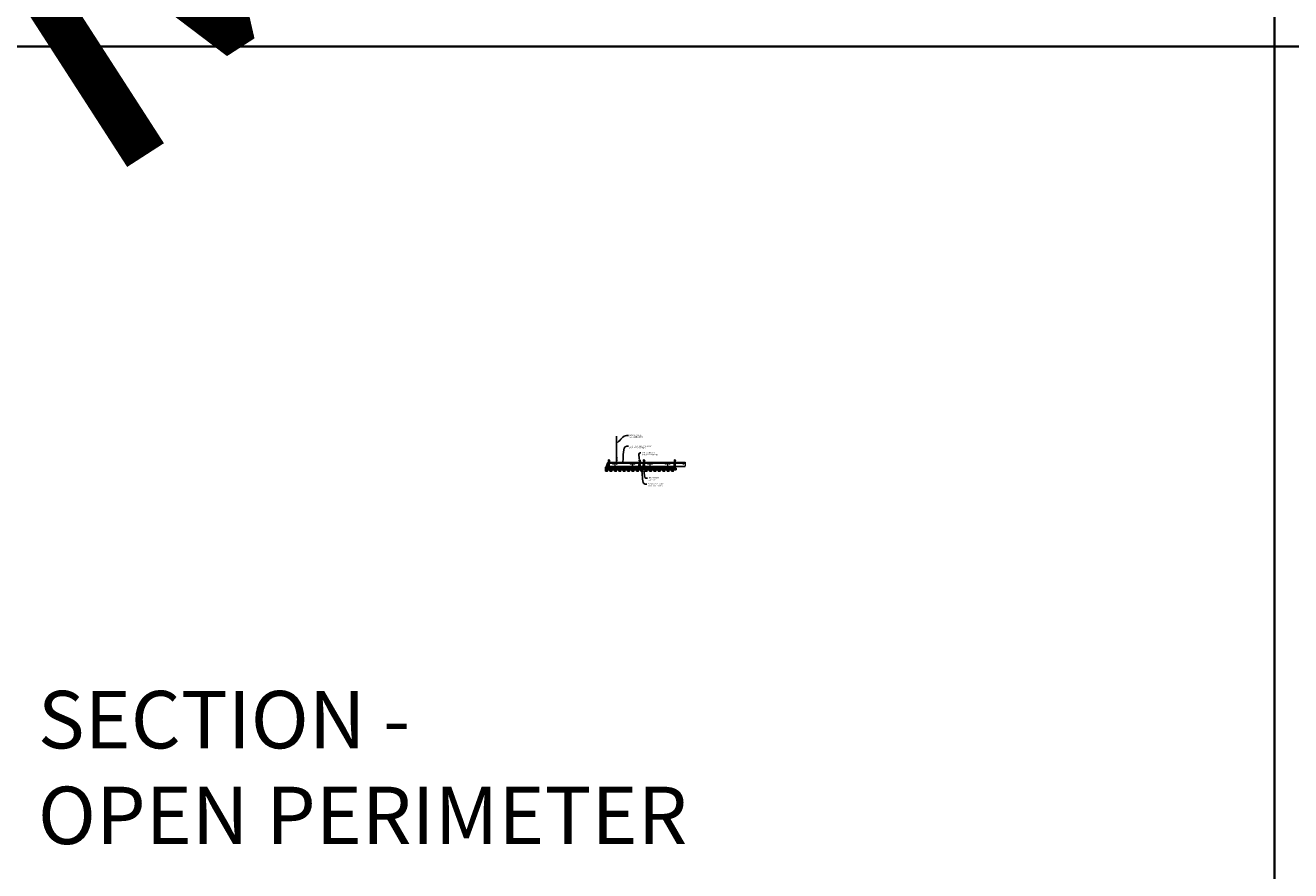
# Model space of a CAD drawing. Units: inches. Extents: x 0 to 3506, y 0 to 1152.
# Drawn here: x 870 to 1302, y 295 to 583 of the extents above; entities that cross this region are included whole.
import ezdxf
from ezdxf import colors
from ezdxf.entities.mleader import LeaderData, LeaderLine
from ezdxf.enums import TextEntityAlignment as Align
from ezdxf.math import Vec2, Vec3

# ---------------------------------------------------------------- set-up
doc = ezdxf.new("R2010")
doc.units = ezdxf.units.IN
doc.header["$MEASUREMENT"] = 0
for name, color, linetype, lineweight in [('Z-ANNO-NOTE', 7, 'Continuous', 35), ('Z-CLNG-SUSP', 3, 'Continuous', 18), ('Z-CLNG-TEES', 3, 'Continuous', 18), ('Z-CLNG-WOOD', 5, 'Continuous', 25), ('Z-CLNG-WOOD-PATT', 2, 'Continuous', 15)]:
    doc.layers.add(name, color=color, linetype=linetype, lineweight=lineweight)
doc.layers.add('Z-ANNO-NPLT', color=252, linetype='Continuous', lineweight=35, plot=False)
doc.layers.add('Z-ANNO-RDME', color=252, linetype='Continuous', lineweight=35, plot=False)
doc.styles.add('1-4', font='arial.ttf', dxfattribs={"height": 0.375})
doc.styles.get("Standard").update_dxf_attribs({"font": 'arial.ttf', "height": 0.09375})
pattern_1 = [(0, (987.9942, 424.4044), (1.5, 1.5), [0.075, -1.425]), (0, (986.9442, 424.5544), (1.5, 1.5), [0.15, -1.35]), (0, (987.9192, 424.6294), (1.5, 1.5), [0.075, -1.425]), (0, (987.0192, 424.7794), (1.5, 1.5), [0.075, -1.425]), (0, (987.9192, 424.8544), (1.5, 1.5), [0.075, -1.425]), (0, (987.0942, 424.9294), (1.5, 1.5), [0.075, -1.425]), (0, (987.9192, 425.0044), (1.5, 1.5), [0.075, -1.425]), (0, (987.0942, 425.1544), (1.5, 1.5), [0.075, -0.825, 0.075, -0.525]), (0, (987.0942, 425.3044), (1.5, 1.5), [0.15, -0.75, 0.075, -0.525]), (0, (987.0192, 425.5294), (1.5, 1.5), [0.075, -0.225, 0.075, -0.6, 0.075, -0.45]), (0, (986.9442, 425.6794), (1.5, 1.5), [0.075, -0.3, 0.15, -0.975]), (0, (987.9192, 425.7544), (1.5, 1.5), [0.075, -1.425]), (0, (986.9442, 425.8294), (1.5, 1.5), [0.075, -0.375, 0.075, -0.975]), (45, (986.7942, 424.4044), (2e-16, 1.5), [0.212132, -1.909189]), (45, (988.0692, 424.4044), (2e-16, 1.5), [0.424264, -1.697056]), (45, (988.0692, 425.1544), (2e-16, 1.5), [0.106065, -2.015255]), (45, (986.7942, 425.3044), (2e-16, 1.5), [0.318198, -1.803122]), (45, (988.0692, 425.3044), (2e-16, 1.5), [0.53033, -1.59099]), (45, (988.0692, 425.5294), (2e-16, 1.5), [0.318198, -1.803122]), (315, (987.7692, 425.6794), (1.5, -3e-16), [0.106065, -2.015255]), (315, (987.2442, 424.4794), (1.5, -3e-16), [0.212132, -1.909189]), (315, (987.3192, 425.0794), (1.5, -3e-16), [0.212132, -1.909189]), (315, (987.7692, 424.7794), (1.5, -3e-16), [0.212132, -1.909189]), (315, (987.6942, 425.3794), (1.5, -3e-16), [0.212132, -1.909189]), (315, (987.7692, 425.5294), (1.5, -3e-16), [0.318198, -1.803122]), (315, (987.3942, 424.6294), (1.5, -3e-16), [0.318198, -1.803122]), (315, (987.6192, 424.7044), (1.5, -3e-16), [0.318198, -1.803122]), (315, (987.3942, 425.2294), (1.5, -3e-16), [0.318198, -1.803122]), (315, (987.5442, 425.3044), (1.5, -3e-16), [0.318198, -1.803122]), (26.56505, (986.8692, 424.7044), (1.5, 6e-10), [0.167705, -3.186397]), (26.56505, (987.9942, 424.6294), (1.5, 6e-10), [0.67082, -2.683282]), (26.56505, (987.9942, 424.8544), (1.5, 6e-10), [0.67082, -2.683282]), (26.56505, (987.9942, 425.0044), (1.5, 6e-10), [0.670821, -1.005, 0.335415, -1.342866]), (26.56505, (988.1442, 425.2294), (1.5, 6e-10), [0.167705, -3.186397]), (26.56505, (986.7942, 425.7544), (1.5, 6e-10), [0.167705, -3.186397]), (26.56505, (987.9942, 425.7544), (1.5, 6e-10), [0.33541, -3.018692]), (333.43495, (987.6192, 424.4044), (1.5, -6e-10), [0.33541, -3.018692]), (333.43495, (987.0942, 424.7794), (1.5, -6e-10), [0.33541, -3.018692]), (333.43495, (987.0942, 424.5544), (1.5, -6e-10), [0.167705, -3.186392]), (333.43495, (987.1692, 424.9294), (1.5, -6e-10), [0.503115, -2.850987]), (333.43495, (987.4692, 424.9294), (1.5, -6e-10), [0.33541, -3.018692]), (333.43495, (987.6192, 425.0044), (1.5, -6e-10), [0.33541, -3.018692]), (333.43495, (987.1692, 425.1544), (1.5, -6e-10), [0.167705, -3.186392]), (333.43495, (987.2442, 425.3044), (1.5, -6e-10), [0.167705, -3.186392]), (333.43495, (987.8442, 425.6044), (1.5, -6e-10), [0.167705, -3.186392]), (333.43495, (987.7692, 425.0794), (1.5, -6e-10), [0.167705, -3.186392]), (333.43495, (987.0942, 425.5294), (1.5, -6e-10), [0.503115, -2.850987]), (333.43495, (987.0192, 425.6794), (1.5, -6e-10), [0.33541, -3.018692]), (333.43495, (987.8442, 425.2294), (1.5, -6e-10), [0.1677, -1.5093, 0.1677, -1.509402]), (333.43495, (987.3942, 425.5294), (1.5, -6e-10), [0.33541, -3.018692]), (333.43495, (987.4692, 425.6794), (1.5, -6e-10), [0.33541, -3.018692]), (333.43495, (987.0192, 425.8294), (1.5, -6e-10), [0.33541, -3.018692]), (333.43495, (987.4692, 425.8294), (1.5, -6e-10), [0.33541, -3.018692])]
pattern_2 = [(90, (986.7942, 425.6044), (-1.5, 1.5), [0.075, -1.425]), (90, (986.6442, 424.5544), (-1.5, 1.5), [0.15, -1.35]), (90, (986.5692, 425.5294), (-1.5, 1.5), [0.075, -1.425]), (90, (986.4192, 424.6294), (-1.5, 1.5), [0.075, -1.425]), (90, (986.3442, 425.5294), (-1.5, 1.5), [0.075, -1.425]), (90, (986.2692, 424.7044), (-1.5, 1.5), [0.075, -1.425]), (90, (986.1942, 425.5294), (-1.5, 1.5), [0.075, -1.425]), (90, (986.0442, 424.7044), (-1.5, 1.5), [0.075, -0.825, 0.075, -0.525]), (90, (985.8942, 424.7044), (-1.5, 1.5), [0.15, -0.75, 0.075, -0.525]), (90, (985.6692, 424.6294), (-1.5, 1.5), [0.075, -0.225, 0.075, -0.6, 0.075, -0.45]), (90, (985.5192, 424.5544), (-1.5, 1.5), [0.075, -0.3, 0.15, -0.975]), (90, (985.4442, 425.5294), (-1.5, 1.5), [0.075, -1.425]), (90, (985.3692, 424.5544), (-1.5, 1.5), [0.075, -0.375, 0.075, -0.975]), (135, (986.7942, 424.4044), (-1.5, -4e-16), [0.212132, -1.909189]), (135, (986.7942, 425.6794), (-1.5, -4e-16), [0.424264, -1.697056]), (135, (986.0442, 425.6794), (-1.5, -4e-16), [0.106065, -2.015255]), (135, (985.8942, 424.4044), (-1.5, -4e-16), [0.318198, -1.803122]), (135, (985.8942, 425.6794), (-1.5, -4e-16), [0.53033, -1.59099]), (135, (985.6692, 425.6794), (-1.5, -4e-16), [0.318198, -1.803122]), (45, (985.5192, 425.3794), (-2e-16, 1.5), [0.106065, -2.015255]), (45, (986.7192, 424.8544), (-2e-16, 1.5), [0.212132, -1.909189]), (45, (986.1192, 424.9294), (-2e-16, 1.5), [0.212132, -1.909189]), (45, (986.4192, 425.3794), (-2e-16, 1.5), [0.212132, -1.909189]), (45, (985.8192, 425.3044), (-2e-16, 1.5), [0.212132, -1.909189]), (45, (985.6692, 425.3794), (-2e-16, 1.5), [0.318198, -1.803122]), (45, (986.5692, 425.0044), (-2e-16, 1.5), [0.318198, -1.803122]), (45, (986.4942, 425.2294), (-2e-16, 1.5), [0.318198, -1.803122]), (45, (985.9692, 425.0044), (-2e-16, 1.5), [0.318198, -1.803122]), (45, (985.8942, 425.1544), (-2e-16, 1.5), [0.318198, -1.803122]), (116.56505, (986.4942, 424.4794), (-6e-10, 1.5), [0.167705, -3.186397]), (116.56505, (986.5692, 425.6044), (-6e-10, 1.5), [0.67082, -2.683282]), (116.56505, (986.3442, 425.6044), (-6e-10, 1.5), [0.67082, -2.683282]), (116.56505, (986.1942, 425.6044), (-6e-10, 1.5), [0.670821, -1.005, 0.335415, -1.342866]), (116.56505, (985.9692, 425.7544), (-6e-10, 1.5), [0.167705, -3.186397]), (116.56505, (985.4442, 424.4044), (-6e-10, 1.5), [0.167705, -3.186397]), (116.56505, (985.4442, 425.6044), (-6e-10, 1.5), [0.33541, -3.018692]), (63.43495, (986.7942, 425.2294), (6e-10, 1.5), [0.33541, -3.018692]), (63.43495, (986.4192, 424.7044), (6e-10, 1.5), [0.33541, -3.018692]), (63.43495, (986.6442, 424.7044), (6e-10, 1.5), [0.167705, -3.186392]), (63.43495, (986.2692, 424.7794), (6e-10, 1.5), [0.503115, -2.850987]), (63.43495, (986.2692, 425.0794), (6e-10, 1.5), [0.33541, -3.018692]), (63.43495, (986.1942, 425.2294), (6e-10, 1.5), [0.33541, -3.018692]), (63.43495, (986.0442, 424.7794), (6e-10, 1.5), [0.167705, -3.186392]), (63.43495, (985.8942, 424.8544), (6e-10, 1.5), [0.167705, -3.186392]), (63.43495, (985.5942, 425.4544), (6e-10, 1.5), [0.167705, -3.186392]), (63.43495, (986.1192, 425.3794), (6e-10, 1.5), [0.167705, -3.186392]), (63.43495, (985.6692, 424.7044), (6e-10, 1.5), [0.503115, -2.850987]), (63.43495, (985.5192, 424.6294), (6e-10, 1.5), [0.33541, -3.018692]), (63.43495, (985.9692, 425.4544), (6e-10, 1.5), [0.1677, -1.5093, 0.1677, -1.509402]), (63.43495, (985.6692, 425.0044), (6e-10, 1.5), [0.33541, -3.018692]), (63.43495, (985.5192, 425.0794), (6e-10, 1.5), [0.33541, -3.018692]), (63.43495, (985.3692, 424.6294), (6e-10, 1.5), [0.33541, -3.018692]), (63.43495, (985.3692, 425.0794), (6e-10, 1.5), [0.33541, -3.018692])]
pattern_3 = [(0, (975.9942, 424.4044), (1.5, 1.5), [0.075, -1.425]), (0, (974.9442, 424.5544), (1.5, 1.5), [0.15, -1.35]), (0, (975.9192, 424.6294), (1.5, 1.5), [0.075, -1.425]), (0, (975.0192, 424.7794), (1.5, 1.5), [0.075, -1.425]), (0, (975.9192, 424.8544), (1.5, 1.5), [0.075, -1.425]), (0, (975.0942, 424.9294), (1.5, 1.5), [0.075, -1.425]), (0, (975.9192, 425.0044), (1.5, 1.5), [0.075, -1.425]), (0, (975.0942, 425.1544), (1.5, 1.5), [0.075, -0.825, 0.075, -0.525]), (0, (975.0942, 425.3044), (1.5, 1.5), [0.15, -0.75, 0.075, -0.525]), (0, (975.0192, 425.5294), (1.5, 1.5), [0.075, -0.225, 0.075, -0.6, 0.075, -0.45]), (0, (974.9442, 425.6794), (1.5, 1.5), [0.075, -0.3, 0.15, -0.975]), (0, (975.9192, 425.7544), (1.5, 1.5), [0.075, -1.425]), (0, (974.9442, 425.8294), (1.5, 1.5), [0.075, -0.375, 0.075, -0.975]), (45, (974.7942, 424.4044), (2e-16, 1.5), [0.212132, -1.909189]), (45, (976.0692, 424.4044), (2e-16, 1.5), [0.424264, -1.697056]), (45, (976.0692, 425.1544), (2e-16, 1.5), [0.106065, -2.015255]), (45, (974.7942, 425.3044), (2e-16, 1.5), [0.318198, -1.803122]), (45, (976.0692, 425.3044), (2e-16, 1.5), [0.53033, -1.59099]), (45, (976.0692, 425.5294), (2e-16, 1.5), [0.318198, -1.803122]), (315, (975.7692, 425.6794), (1.5, -3e-16), [0.106065, -2.015255]), (315, (975.2442, 424.4794), (1.5, -3e-16), [0.212132, -1.909189]), (315, (975.3192, 425.0794), (1.5, -3e-16), [0.212132, -1.909189]), (315, (975.7692, 424.7794), (1.5, -3e-16), [0.212132, -1.909189]), (315, (975.6942, 425.3794), (1.5, -3e-16), [0.212132, -1.909189]), (315, (975.7692, 425.5294), (1.5, -3e-16), [0.318198, -1.803122]), (315, (975.3942, 424.6294), (1.5, -3e-16), [0.318198, -1.803122]), (315, (975.6192, 424.7044), (1.5, -3e-16), [0.318198, -1.803122]), (315, (975.3942, 425.2294), (1.5, -3e-16), [0.318198, -1.803122]), (315, (975.5442, 425.3044), (1.5, -3e-16), [0.318198, -1.803122]), (26.56505, (974.8692, 424.7044), (1.5, 6e-10), [0.167705, -3.186397]), (26.56505, (975.9942, 424.6294), (1.5, 6e-10), [0.67082, -2.683282]), (26.56505, (975.9942, 424.8544), (1.5, 6e-10), [0.67082, -2.683282]), (26.56505, (975.9942, 425.0044), (1.5, 6e-10), [0.670821, -1.005, 0.335415, -1.342866]), (26.56505, (976.1442, 425.2294), (1.5, 6e-10), [0.167705, -3.186397]), (26.56505, (974.7942, 425.7544), (1.5, 6e-10), [0.167705, -3.186397]), (26.56505, (975.9942, 425.7544), (1.5, 6e-10), [0.33541, -3.018692]), (333.43495, (975.6192, 424.4044), (1.5, -6e-10), [0.33541, -3.018692]), (333.43495, (975.0942, 424.7794), (1.5, -6e-10), [0.33541, -3.018692]), (333.43495, (975.0942, 424.5544), (1.5, -6e-10), [0.167705, -3.186392]), (333.43495, (975.1692, 424.9294), (1.5, -6e-10), [0.503115, -2.850987]), (333.43495, (975.4692, 424.9294), (1.5, -6e-10), [0.33541, -3.018692]), (333.43495, (975.6192, 425.0044), (1.5, -6e-10), [0.33541, -3.018692]), (333.43495, (975.1692, 425.1544), (1.5, -6e-10), [0.167705, -3.186392]), (333.43495, (975.2442, 425.3044), (1.5, -6e-10), [0.167705, -3.186392]), (333.43495, (975.8442, 425.6044), (1.5, -6e-10), [0.167705, -3.186392]), (333.43495, (975.7692, 425.0794), (1.5, -6e-10), [0.167705, -3.186392]), (333.43495, (975.0942, 425.5294), (1.5, -6e-10), [0.503115, -2.850987]), (333.43495, (975.0192, 425.6794), (1.5, -6e-10), [0.33541, -3.018692]), (333.43495, (975.8442, 425.2294), (1.5, -6e-10), [0.1677, -1.5093, 0.1677, -1.509402]), (333.43495, (975.3942, 425.5294), (1.5, -6e-10), [0.33541, -3.018692]), (333.43495, (975.4692, 425.6794), (1.5, -6e-10), [0.33541, -3.018692]), (333.43495, (975.0192, 425.8294), (1.5, -6e-10), [0.33541, -3.018692]), (333.43495, (975.4692, 425.8294), (1.5, -6e-10), [0.33541, -3.018692])]
pattern_4 = [(90, (974.7942, 425.6044), (-1.5, 1.5), [0.075, -1.425]), (90, (974.6442, 424.5544), (-1.5, 1.5), [0.15, -1.35]), (90, (974.5692, 425.5294), (-1.5, 1.5), [0.075, -1.425]), (90, (974.4192, 424.6294), (-1.5, 1.5), [0.075, -1.425]), (90, (974.3442, 425.5294), (-1.5, 1.5), [0.075, -1.425]), (90, (974.2692, 424.7044), (-1.5, 1.5), [0.075, -1.425]), (90, (974.1942, 425.5294), (-1.5, 1.5), [0.075, -1.425]), (90, (974.0442, 424.7044), (-1.5, 1.5), [0.075, -0.825, 0.075, -0.525]), (90, (973.8942, 424.7044), (-1.5, 1.5), [0.15, -0.75, 0.075, -0.525]), (90, (973.6692, 424.6294), (-1.5, 1.5), [0.075, -0.225, 0.075, -0.6, 0.075, -0.45]), (90, (973.5192, 424.5544), (-1.5, 1.5), [0.075, -0.3, 0.15, -0.975]), (90, (973.4442, 425.5294), (-1.5, 1.5), [0.075, -1.425]), (90, (973.3692, 424.5544), (-1.5, 1.5), [0.075, -0.375, 0.075, -0.975]), (135, (974.7942, 424.4044), (-1.5, -4e-16), [0.212132, -1.909189]), (135, (974.7942, 425.6794), (-1.5, -4e-16), [0.424264, -1.697056]), (135, (974.0442, 425.6794), (-1.5, -4e-16), [0.106065, -2.015255]), (135, (973.8942, 424.4044), (-1.5, -4e-16), [0.318198, -1.803122]), (135, (973.8942, 425.6794), (-1.5, -4e-16), [0.53033, -1.59099]), (135, (973.6692, 425.6794), (-1.5, -4e-16), [0.318198, -1.803122]), (45, (973.5192, 425.3794), (-2e-16, 1.5), [0.106065, -2.015255]), (45, (974.7192, 424.8544), (-2e-16, 1.5), [0.212132, -1.909189]), (45, (974.1192, 424.9294), (-2e-16, 1.5), [0.212132, -1.909189]), (45, (974.4192, 425.3794), (-2e-16, 1.5), [0.212132, -1.909189]), (45, (973.8192, 425.3044), (-2e-16, 1.5), [0.212132, -1.909189]), (45, (973.6692, 425.3794), (-2e-16, 1.5), [0.318198, -1.803122]), (45, (974.5692, 425.0044), (-2e-16, 1.5), [0.318198, -1.803122]), (45, (974.4942, 425.2294), (-2e-16, 1.5), [0.318198, -1.803122]), (45, (973.9692, 425.0044), (-2e-16, 1.5), [0.318198, -1.803122]), (45, (973.8942, 425.1544), (-2e-16, 1.5), [0.318198, -1.803122]), (116.56505, (974.4942, 424.4794), (-6e-10, 1.5), [0.167705, -3.186397]), (116.56505, (974.5692, 425.6044), (-6e-10, 1.5), [0.67082, -2.683282]), (116.56505, (974.3442, 425.6044), (-6e-10, 1.5), [0.67082, -2.683282]), (116.56505, (974.1942, 425.6044), (-6e-10, 1.5), [0.670821, -1.005, 0.335415, -1.342866]), (116.56505, (973.9692, 425.7544), (-6e-10, 1.5), [0.167705, -3.186397]), (116.56505, (973.4442, 424.4044), (-6e-10, 1.5), [0.167705, -3.186397]), (116.56505, (973.4442, 425.6044), (-6e-10, 1.5), [0.33541, -3.018692]), (63.43495, (974.7942, 425.2294), (6e-10, 1.5), [0.33541, -3.018692]), (63.43495, (974.4192, 424.7044), (6e-10, 1.5), [0.33541, -3.018692]), (63.43495, (974.6442, 424.7044), (6e-10, 1.5), [0.167705, -3.186392]), (63.43495, (974.2692, 424.7794), (6e-10, 1.5), [0.503115, -2.850987]), (63.43495, (974.2692, 425.0794), (6e-10, 1.5), [0.33541, -3.018692]), (63.43495, (974.1942, 425.2294), (6e-10, 1.5), [0.33541, -3.018692]), (63.43495, (974.0442, 424.7794), (6e-10, 1.5), [0.167705, -3.186392]), (63.43495, (973.8942, 424.8544), (6e-10, 1.5), [0.167705, -3.186392]), (63.43495, (973.5942, 425.4544), (6e-10, 1.5), [0.167705, -3.186392]), (63.43495, (974.1192, 425.3794), (6e-10, 1.5), [0.167705, -3.186392]), (63.43495, (973.6692, 424.7044), (6e-10, 1.5), [0.503115, -2.850987]), (63.43495, (973.5192, 424.6294), (6e-10, 1.5), [0.33541, -3.018692]), (63.43495, (973.9692, 425.4544), (6e-10, 1.5), [0.1677, -1.5093, 0.1677, -1.509402]), (63.43495, (973.6692, 425.0044), (6e-10, 1.5), [0.33541, -3.018692]), (63.43495, (973.5192, 425.0794), (6e-10, 1.5), [0.33541, -3.018692]), (63.43495, (973.3692, 424.6294), (6e-10, 1.5), [0.33541, -3.018692]), (63.43495, (973.3692, 425.0794), (6e-10, 1.5), [0.33541, -3.018692])]

msp = doc.modelspace()

# ---------------------------------------------------------------- hatches: boundary and pattern name
at = {"layer": 'Z-CLNG-WOOD-PATT'}
h = msp.add_hatch(dxfattribs=at)
h.set_pattern_fill('ENDGRAIN', color=256, scale=1.5, style=0)
h.set_pattern_definition(pattern_3)
h.paths.add_polyline_path([(1068.3125, 432.402781), (1067.875, 432.402781), (1067.6875, 432.402781), (1067.6875, 431.027781), (1068.3125, 431.027781)])
h = msp.add_hatch(dxfattribs=at)
h.set_pattern_fill('ENDGRAIN', color=256, scale=1.5, angle=90, style=0)
h.set_pattern_definition(pattern_4)
h.paths.add_polyline_path([(1069.1875, 431.027781), (1069.8125, 431.027781), (1069.8125, 432.402781), (1069.1875, 432.402781)])
h = msp.add_hatch(dxfattribs=at)
h.set_pattern_fill('ENDGRAIN', color=256, scale=1.5, style=0)
h.set_pattern_definition(pattern_3)
h.paths.add_polyline_path([(1071.3125, 432.402781), (1070.6875, 432.402781), (1070.6875, 431.027781), (1071.3125, 431.027781)])
h = msp.add_hatch(dxfattribs=at)
h.set_pattern_fill('ENDGRAIN', color=256, scale=1.5, angle=90, style=0)
h.set_pattern_definition(pattern_4)
h.paths.add_polyline_path([(1072.8125, 432.402781), (1072.1875, 432.402781), (1072.1875, 431.027781), (1072.8125, 431.027781)])
h = msp.add_hatch(dxfattribs=at)
h.set_pattern_fill('ENDGRAIN', color=256, scale=1.5, style=0)
h.set_pattern_definition(pattern_3)
h.paths.add_polyline_path([(1074.3125, 432.402781), (1073.6875, 432.402781), (1073.6875, 431.027781), (1074.3125, 431.027781)])
h = msp.add_hatch(dxfattribs=at)
h.set_pattern_fill('ENDGRAIN', color=256, scale=1.5, angle=90, style=0)
h.set_pattern_definition(pattern_4)
h.paths.add_polyline_path([(1075.8125, 431.027781), (1075.8125, 432.402781), (1075.1875, 432.402781), (1075.1875, 431.027781)])
h = msp.add_hatch(dxfattribs=at)
h.set_pattern_fill('ENDGRAIN', color=256, scale=1.5, style=0)
h.set_pattern_definition(pattern_3)
h.paths.add_polyline_path([(1076.6875, 431.027781), (1077.3125, 431.027781), (1077.3125, 432.402781), (1076.6875, 432.402781)])
h = msp.add_hatch(dxfattribs=at)
h.set_pattern_fill('ENDGRAIN', color=256, scale=1.5, angle=90, style=0)
h.set_pattern_definition(pattern_4)
h.paths.add_polyline_path([(1078.8125, 431.027781), (1078.8125, 432.402781), (1078.1875, 432.402781), (1078.1875, 431.027781)])
h = msp.add_hatch(dxfattribs=at)
h.set_pattern_fill('ENDGRAIN', color=256, scale=1.5, style=0)
h.set_pattern_definition(pattern_1)
h.paths.add_polyline_path([(1080.3125, 432.402781), (1079.875, 432.402781), (1079.6875, 432.402781), (1079.6875, 431.027781), (1080.3125, 431.027781)])
h = msp.add_hatch(dxfattribs=at)
h.set_pattern_fill('ENDGRAIN', color=256, scale=1.5, angle=90, style=0)
h.set_pattern_definition(pattern_2)
h.paths.add_polyline_path([(1081.1875, 431.027781), (1081.8125, 431.027781), (1081.8125, 432.402781), (1081.1875, 432.402781)])
h = msp.add_hatch(dxfattribs=at)
h.set_pattern_fill('ENDGRAIN', color=256, scale=1.5, style=0)
h.set_pattern_definition(pattern_1)
h.paths.add_polyline_path([(1083.3125, 432.402781), (1082.6875, 432.402781), (1082.6875, 431.027781), (1083.3125, 431.027781)])
h = msp.add_hatch(dxfattribs=at)
h.set_pattern_fill('ENDGRAIN', color=256, scale=1.5, angle=90, style=0)
h.set_pattern_definition(pattern_2)
h.paths.add_polyline_path([(1084.8125, 432.402781), (1084.1875, 432.402781), (1084.1875, 431.027781), (1084.8125, 431.027781)])
h = msp.add_hatch(dxfattribs=at)
h.set_pattern_fill('ENDGRAIN', color=256, scale=1.5, style=0)
h.set_pattern_definition(pattern_1)
h.paths.add_polyline_path([(1086.3125, 432.402781), (1085.6875, 432.402781), (1085.6875, 431.027781), (1086.3125, 431.027781)])
h = msp.add_hatch(dxfattribs=at)
h.set_pattern_fill('ENDGRAIN', color=256, scale=1.5, angle=90, style=0)
h.set_pattern_definition(pattern_2)
h.paths.add_polyline_path([(1087.8125, 431.027781), (1087.8125, 432.402781), (1087.1875, 432.402781), (1087.1875, 431.027781)])
h = msp.add_hatch(dxfattribs=at)
h.set_pattern_fill('ENDGRAIN', color=256, scale=1.5, style=0)
h.set_pattern_definition(pattern_1)
h.paths.add_polyline_path([(1088.6875, 431.027781), (1089.3125, 431.027781), (1089.3125, 432.402781), (1088.6875, 432.402781)])
h = msp.add_hatch(dxfattribs=at)
h.set_pattern_fill('ENDGRAIN', color=256, scale=1.5, angle=90, style=0)
h.set_pattern_definition(pattern_2)
h.paths.add_polyline_path([(1090.8125, 431.027781), (1090.8125, 432.402781), (1090.1875, 432.402781), (1090.1875, 431.027781)])

# ---------------------------------------------------------------- linework, layer by layer
at = {"layer": 'Z-ANNO-NPLT'}
for p, q in [((1296, 1152), (1296, 0)), ((1728, 576), (0, 576)), ((1728, 576), (0, 576))]:
    msp.add_line(p, q, dxfattribs=at)
at = {"layer": 'Z-CLNG-SUSP'}
for p, q in [((1071.4477, 435.732663), (1071.4477, 442.98606)), ((1071.5523, 435.797691), (1071.5523, 442.98606)), ((1071.365947, 435.681838), (1071.5523, 435.797691)), ((1071.365947, 435.421838), (1071.5523, 435.537691)), ((1071.365947, 435.161838), (1071.5523, 435.277691)), ((1071.365947, 434.901838), (1071.5523, 435.017691)), ((1071.4477, 435.807658), (1071.369088, 435.853421)), ((1071.4477, 435.547658), (1071.369088, 435.593421)), ((1071.4477, 435.287658), (1071.369088, 435.333421)), ((1071.4477, 435.027658), (1071.369088, 435.073421)), ((1071.4477, 434.767658), (1071.369088, 434.813421)), ((1071.4477, 435.927109), (1071.423765, 435.94256)), ((1071.4477, 435.609497), (1071.632213, 435.724206)), ((1071.4477, 435.472663), (1071.4477, 435.609497)), ((1071.4477, 435.349497), (1071.632213, 435.464206)), ((1071.4477, 435.212663), (1071.4477, 435.349497)), ((1071.4477, 435.089497), (1071.632213, 435.204206)), ((1071.4477, 434.952663), (1071.4477, 435.089497)), ((1071.4477, 434.829497), (1071.632213, 434.944206)), ((1071.4477, 433.506437), (1071.4477, 434.829497)), ((1071.480831, 434.671605), (1071.5523, 434.749064)), ((1071.5523, 435.859584), (1071.630912, 435.813822)), ((1071.5523, 435.537691), (1071.5523, 435.674525)), ((1071.5523, 435.599584), (1071.630912, 435.553822)), ((1071.5523, 435.277691), (1071.5523, 435.414525)), ((1071.5523, 435.339584), (1071.630912, 435.293822)), ((1071.5523, 435.017691), (1071.5523, 435.154525)), ((1071.5523, 435.079584), (1071.630912, 435.033822)), ((1071.5523, 434.749064), (1071.5523, 434.894525)), ((1071.5523, 434.819584), (1071.630912, 434.773822)), ((1071.5523, 433.506437), (1071.5523, 434.545957)), ((1071.585431, 434.630721), (1071.643038, 434.693157))]:
    msp.add_line(p, q, dxfattribs=at)
for points in [[(1068.627625, 433.402781), (1068.872375, 433.402781), (1068.9375, 433.337656), (1068.9375, 431.372779), (1068.5625, 431.372779), (1068.5625, 433.337656)], [(1068.8125, 432.680875), (1068.8125, 432.870059), (1068.6875, 432.870059), (1068.6875, 432.680875)], [(1079.134759, 433.402781), (1079.37951, 433.402781), (1079.444634, 433.337656), (1079.444634, 431.372779), (1079.069634, 431.372779), (1079.069634, 433.337656)], [(1079.319634, 432.680875), (1079.319634, 432.870059), (1079.194634, 432.870059), (1079.194634, 432.680875)], [(1080.627625, 433.402781), (1080.872375, 433.402781), (1080.9375, 433.337656), (1080.9375, 431.372779), (1080.5625, 431.372779), (1080.5625, 433.337656)], [(1080.8125, 432.680875), (1080.8125, 432.870059), (1080.6875, 432.870059), (1080.6875, 432.680875)], [(1091.134759, 433.402781), (1091.37951, 433.402781), (1091.444634, 433.337656), (1091.444634, 431.372779), (1091.069634, 431.372779), (1091.069634, 433.337656)], [(1091.319634, 432.680875), (1091.319634, 432.870059), (1091.194634, 432.870059), (1091.194634, 432.680875)]]:
    msp.add_lwpolyline(points, close=True, dxfattribs=at)
for points in [[(1068.6875, 432.715281), (1068.8125, 432.715281)], [(1079.194634, 432.715281), (1079.319634, 432.715281)], [(1080.6875, 432.715281), (1080.8125, 432.715281)], [(1091.194634, 432.715281), (1091.319634, 432.715281)]]:
    msp.add_lwpolyline(points, dxfattribs=at)
msp.add_circle((1071.3954, 435.89862), 0.0523, dxfattribs=at)
for centre, radius, start, end in [((1071.3954, 435.63862), 0.0523, 119.46249093, 239.79504408), ((1071.3954, 435.37862), 0.0523, 119.46249093, 239.79504408), ((1071.3954, 435.11862), 0.0523, 119.46249093, 239.79504408), ((1071.3954, 434.85862), 0.0523, 119.46249093, 239.79504408), ((1071.5727, 434.58684), 0.125, 137.30326429, 180), ((1071.5, 433.527781), 0.056488, 202.20086243, 337.79913757), ((1071.6773, 434.545957), 0.125, 137.30326429, 180), ((1071.6046, 435.768622), 0.0523, 301.86860697, 59.79504408), ((1071.6046, 435.508622), 0.0523, 301.86860697, 59.79504408), ((1071.6046, 435.248622), 0.0523, 301.86860697, 59.79504408), ((1071.6046, 434.988622), 0.0523, 301.86860697, 59.79504408), ((1071.6046, 434.728622), 0.0523, 317.30326429, 59.79504408)]:
    msp.add_arc(centre, radius, start, end, dxfattribs=at)
for centre in [(1068.75, 433.182473), (1079.257134, 433.182473), (1080.75, 433.182473), (1091.257134, 433.182473)]:
    msp.add_ellipse(centre, major_axis=(0.075, 0), ratio=0.765120083, dxfattribs=at)
for points, knots in [([(1068.642957, 433.402781), (1068.643211, 433.413147), (1068.647818, 433.48469), (1068.731931, 433.651797), (1068.80816, 434.12465), (1068.48796, 435.082495), (1069.162149, 434.884037), (1069.023791, 434.496989), (1068.900747, 434.152781)], [1.9366417332, 1.9366417332, 1.9366417332, 1.9366417332, 1.9617810015, 2.1147524242, 2.5299435938, 3.5240110081, 3.6237221458, 4.4248796225, 4.4248796225, 4.4248796225, 4.4248796225]), ([(1068.837683, 433.672469), (1068.735827, 433.685071), (1068.551718, 433.707849), (1068.926849, 433.641395), (1068.523163, 433.685506), (1068.943261, 433.621013), (1068.52262, 433.673762), (1068.91705, 433.602679), (1068.504945, 433.6556), (1068.885609, 433.584935), (1068.929124, 433.412273), (1068.875928, 433.274852), (1068.747911, 433.143222), (1068.699635, 433.183159), (1068.683989, 433.209713)], [0, 0, 0, 0, 0.171243355, 0.3095288688, 0.4509624221, 0.5947769079, 0.7380958798, 0.8788025151, 1.0120078621, 1.2415634025, 1.3431448664, 1.5453729309, 1.6803350585, 1.7730895509, 1.7730895509, 1.7730895509, 1.7730895509]), ([(1079.150092, 433.402781), (1079.150346, 433.413147), (1079.154952, 433.48469), (1079.239065, 433.651797), (1079.315294, 434.12465), (1078.995094, 435.082495), (1079.669283, 434.884037), (1079.530925, 434.496989), (1079.407881, 434.152781)], [1.9366417332, 1.9366417332, 1.9366417332, 1.9366417332, 1.9617810015, 2.1147524242, 2.5299435938, 3.5240110081, 3.6237221458, 4.4248796225, 4.4248796225, 4.4248796225, 4.4248796225]), ([(1079.344817, 433.672469), (1079.242961, 433.685071), (1079.058852, 433.707849), (1079.433983, 433.641395), (1079.030298, 433.685506), (1079.450396, 433.621013), (1079.029755, 433.673762), (1079.424184, 433.602679), (1079.01208, 433.6556), (1079.392743, 433.584935), (1079.436258, 433.412273), (1079.383062, 433.274852), (1079.255045, 433.143222), (1079.20677, 433.183159), (1079.191124, 433.209713)], [0, 0, 0, 0, 0.171243355, 0.3095288688, 0.4509624221, 0.5947769079, 0.7380958798, 0.8788025151, 1.0120078621, 1.2415634025, 1.3431448664, 1.5453729309, 1.6803350585, 1.7730895509, 1.7730895509, 1.7730895509, 1.7730895509]), ([(1080.642957, 433.402781), (1080.643211, 433.413147), (1080.647818, 433.48469), (1080.731931, 433.651797), (1080.80816, 434.12465), (1080.48796, 435.082495), (1081.162149, 434.884037), (1081.023791, 434.496989), (1080.900747, 434.152781)], [1.9366417332, 1.9366417332, 1.9366417332, 1.9366417332, 1.9617810015, 2.1147524242, 2.5299435938, 3.5240110081, 3.6237221458, 4.4248796225, 4.4248796225, 4.4248796225, 4.4248796225]), ([(1080.837683, 433.672469), (1080.735827, 433.685071), (1080.551718, 433.707849), (1080.926849, 433.641395), (1080.523163, 433.685506), (1080.943261, 433.621013), (1080.52262, 433.673762), (1080.91705, 433.602679), (1080.504945, 433.6556), (1080.885609, 433.584935), (1080.929124, 433.412273), (1080.875928, 433.274852), (1080.747911, 433.143222), (1080.699635, 433.183159), (1080.683989, 433.209713)], [0, 0, 0, 0, 0.171243355, 0.3095288688, 0.4509624221, 0.5947769079, 0.7380958798, 0.8788025151, 1.0120078621, 1.2415634025, 1.3431448664, 1.5453729309, 1.6803350585, 1.7730895509, 1.7730895509, 1.7730895509, 1.7730895509]), ([(1091.150092, 433.402781), (1091.150346, 433.413147), (1091.154952, 433.48469), (1091.239065, 433.651797), (1091.315294, 434.12465), (1090.995094, 435.082495), (1091.669283, 434.884037), (1091.530925, 434.496989), (1091.407881, 434.152781)], [1.9366417332, 1.9366417332, 1.9366417332, 1.9366417332, 1.9617810015, 2.1147524242, 2.5299435938, 3.5240110081, 3.6237221458, 4.4248796225, 4.4248796225, 4.4248796225, 4.4248796225]), ([(1091.344817, 433.672469), (1091.242961, 433.685071), (1091.058852, 433.707849), (1091.433983, 433.641395), (1091.030298, 433.685506), (1091.450396, 433.621013), (1091.029755, 433.673762), (1091.424184, 433.602679), (1091.01208, 433.6556), (1091.392743, 433.584935), (1091.436258, 433.412273), (1091.383062, 433.274852), (1091.255045, 433.143222), (1091.20677, 433.183159), (1091.191124, 433.209713)], [0, 0, 0, 0, 0.171243355, 0.3095288688, 0.4509624221, 0.5947769079, 0.7380958798, 0.8788025151, 1.0120078621, 1.2415634025, 1.3431448664, 1.5453729309, 1.6803350585, 1.7730895509, 1.7730895509, 1.7730895509, 1.7730895509])]:
    msp.add_open_spline(points, degree=3, knots=knots, dxfattribs=at)
at = {"layer": 'Z-CLNG-TEES'}
for p, q in [((1067.875, 432.652781), (1094.875, 432.652781)), ((1067.897748, 432.715281), (1094.875, 432.715281)), ((1068.273092, 433.746531), (1071.4477, 433.746531)), ((1068.420955, 434.152781), (1071.4477, 434.152781)), ((1071.5523, 434.152781), (1094.875, 434.152781)), ((1071.5523, 433.746531), (1094.875, 433.746531)), ((1094.875, 434.152781), (1094.875, 433.527781)), ((1094.875, 432.652781), (1094.875, 432.902781))]:
    msp.add_line(p, q, dxfattribs=at)
for points in [[(1067.875, 432.652781), (1068.420955, 434.152781)], [(1094.875, 433.527781), (1094.8125, 433.527781), (1094.8125, 432.902781), (1094.875, 432.902781)]]:
    msp.add_lwpolyline(points, dxfattribs=at)
for points in [[(1070.8125, 432.902781), (1070.9375, 432.902781), (1070.9375, 433.527781), (1070.8125, 433.527781)], [(1076.8125, 432.902781), (1076.9375, 432.902781), (1076.9375, 433.527781), (1076.8125, 433.527781)], [(1082.8125, 432.902781), (1082.9375, 432.902781), (1082.9375, 433.527781), (1082.8125, 433.527781)], [(1088.8125, 432.902781), (1088.9375, 432.902781), (1088.9375, 433.527781), (1088.8125, 433.527781)]]:
    msp.add_lwpolyline(points, close=True, dxfattribs=at)
for centre in [(1070.25, 433.527781), (1076.25, 433.527781), (1077.5, 433.527781), (1082.25, 433.527781), (1083.5, 433.527781), (1088.25, 433.527781), (1089.5, 433.527781), (1094.25, 433.527781)]:
    msp.add_circle(centre, 0.125, dxfattribs=at)
msp.add_arc((1071.5, 433.527781), 0.125, 114.73361394, 65.26638605, dxfattribs=at)
at = {"layer": 'Z-CLNG-WOOD'}
for points in [[(1067.6875, 431.027781), (1068.3125, 431.027781), (1068.3125, 432.402781), (1067.6875, 432.402781)], [(1069.1875, 431.027781), (1069.8125, 431.027781), (1069.8125, 432.402781), (1069.1875, 432.402781)], [(1070.6875, 431.027781), (1071.3125, 431.027781), (1071.3125, 432.402781), (1070.6875, 432.402781)], [(1072.1875, 431.027781), (1072.8125, 431.027781), (1072.8125, 432.402781), (1072.1875, 432.402781)], [(1073.6875, 431.027781), (1074.3125, 431.027781), (1074.3125, 432.402781), (1073.6875, 432.402781)], [(1075.1875, 431.027781), (1075.8125, 431.027781), (1075.8125, 432.402781), (1075.1875, 432.402781)], [(1076.6875, 431.027781), (1077.3125, 431.027781), (1077.3125, 432.402781), (1076.6875, 432.402781)], [(1078.1875, 431.027781), (1078.8125, 431.027781), (1078.8125, 432.402781), (1078.1875, 432.402781)], [(1079.6875, 431.027781), (1080.3125, 431.027781), (1080.3125, 432.402781), (1079.6875, 432.402781)], [(1081.1875, 431.027781), (1081.8125, 431.027781), (1081.8125, 432.402781), (1081.1875, 432.402781)], [(1082.6875, 431.027781), (1083.3125, 431.027781), (1083.3125, 432.402781), (1082.6875, 432.402781)], [(1084.1875, 431.027781), (1084.8125, 431.027781), (1084.8125, 432.402781), (1084.1875, 432.402781)], [(1085.6875, 431.027781), (1086.3125, 431.027781), (1086.3125, 432.402781), (1085.6875, 432.402781)], [(1087.1875, 431.027781), (1087.8125, 431.027781), (1087.8125, 432.402781), (1087.1875, 432.402781)], [(1088.6875, 431.027781), (1089.3125, 431.027781), (1089.3125, 432.402781), (1088.6875, 432.402781)], [(1090.1875, 431.027781), (1090.8125, 431.027781), (1090.8125, 432.402781), (1090.1875, 432.402781)]]:
    msp.add_lwpolyline(points, close=True, dxfattribs=at)
for points in [[(1069.1875, 432.027781), (1068.3125, 432.027781)], [(1070.6875, 432.027781), (1069.8125, 432.027781)], [(1072.1875, 432.027781), (1071.3125, 432.027781)], [(1073.6875, 432.027781), (1072.8125, 432.027781)], [(1075.1875, 432.027781), (1074.3125, 432.027781)], [(1076.6875, 432.027781), (1075.8125, 432.027781)], [(1078.1875, 432.027781), (1077.3125, 432.027781)], [(1078.8125, 431.527781), (1079.75, 431.527781), (1079.75, 432.027781), (1078.8125, 432.027781)], [(1081.1875, 432.027781), (1080.3125, 432.027781)], [(1082.6875, 432.027781), (1081.8125, 432.027781)], [(1084.1875, 432.027781), (1083.3125, 432.027781)], [(1085.6875, 432.027781), (1084.8125, 432.027781)], [(1087.1875, 432.027781), (1086.3125, 432.027781)], [(1088.6875, 432.027781), (1087.8125, 432.027781)], [(1090.1875, 432.027781), (1089.3125, 432.027781)], [(1090.8125, 431.527781), (1091.75, 431.527781), (1091.75, 432.027781), (1090.8125, 432.027781)], [(1068.3125, 431.527781), (1069.1875, 431.527781)], [(1069.8125, 431.527781), (1070.6875, 431.527781)], [(1071.3125, 431.527781), (1072.1875, 431.527781)], [(1072.8125, 431.527781), (1073.6875, 431.527781)], [(1074.3125, 431.527781), (1075.1875, 431.527781)], [(1075.8125, 431.527781), (1076.6875, 431.527781)], [(1077.3125, 431.527781), (1078.1875, 431.527781)], [(1080.3125, 431.527781), (1081.1875, 431.527781)], [(1081.8125, 431.527781), (1082.6875, 431.527781)], [(1083.3125, 431.527781), (1084.1875, 431.527781)], [(1084.8125, 431.527781), (1085.6875, 431.527781)], [(1086.3125, 431.527781), (1087.1875, 431.527781)], [(1087.8125, 431.527781), (1088.6875, 431.527781)], [(1089.3125, 431.527781), (1090.1875, 431.527781)]]:
    msp.add_lwpolyline(points, dxfattribs=at)

# ---------------------------------------------------------------- texts
at = {"layer": 'Z-ANNO-NPLT'}
msp.add_text('5/8" THICK MEMBERS', height=132, rotation=32.82587975, dxfattribs=at).set_placement((11.245932, 115.857532), align=Align.TOP_LEFT)
at = {"layer": 'Z-ANNO-RDME', "insert": (873.875309, 297.58251), "char_height": 19.61711113, "width": 412.22692483, "attachment_point": 7}
msp.add_mtext('SECTION -\\POPEN PERIMETER', dxfattribs=at)

# ---------------------------------------------------------------- leaders
at = {"layer": 'Z-ANNO-NOTE'}
ml = msp.add_multileader_mtext('Standard', dxfattribs=at)
ml.set_content('HANGER WIRE (BY\\PSUBCONTRACTOR)', color=256, style='1-4')
ml.set_leader_properties()
ml.build(insert=Vec2(0, 0))
ml.multileader.update_dxf_attribs({"leader_type": 2, "text_right_attachment_type": 3, "dogleg_length": 0.36, "arrow_head_size": 0.375, "scale": 4})
ctx = ml.context
ctx.base_point, ctx.scale, ctx.char_height, ctx.arrow_head_size, ctx.landing_gap_size, ctx.plane_origin = Vec3(1075.513159, 443.269146), 4, 0.375, 0.375, 0.36, Vec3(1071.436657, 440.603085)
ctx.right_attachment = 3
notes = []
notes.append((ctx, [(0, (1, 1, 0), (1074.073159, 443.269146), (1, 0), 1.44, [(0, [(1071.436657, 440.603085), (1074.913, 443.269146)], 0, [])])]))
ctx.mtext.insert, ctx.mtext.flow_direction = Vec3(1075.873159, 443.511771), 5
ml = msp.add_multileader_mtext('Standard', dxfattribs=at)
ml.set_content('15/16" HD T-BAR MAINRUNNER\\P(BY SUBCONTRACTOR)', color=256, style='1-4')
ml.set_leader_properties()
ml.build(insert=Vec2(0, 0))
ml.multileader.update_dxf_attribs({"leader_type": 2, "text_right_attachment_type": 3, "dogleg_length": 0.36, "arrow_head_size": 0.375, "scale": 4})
ctx = ml.context
ctx.base_point, ctx.scale, ctx.char_height, ctx.arrow_head_size, ctx.landing_gap_size, ctx.plane_origin = Vec3(1075.513159, 439.546597), 4, 0.375, 0.375, 0.36, Vec3(1071.436657, 436.880536)
ctx.right_attachment = 3
notes.append((ctx, [(0, (1, 1, 0), (1074.073159, 439.546597), (1, 0), 1.44, [(0, [(1073.422301, 433.963814), (1074.913, 439.546597)], 0, [])])]))
ctx.mtext.insert, ctx.mtext.flow_direction = Vec3(1075.873159, 439.789221), 5
ml = msp.add_multileader_mtext('Standard', dxfattribs=at)
ml.set_content('SAFETY WIRE (TYP;\\PBY SUBCONTRACTOR)', color=256, style='1-4')
ml.set_leader_properties()
ml.build(insert=Vec2(0, 0))
ml.multileader.update_dxf_attribs({"leader_type": 2, "text_right_attachment_type": 3, "dogleg_length": 0.36, "arrow_head_size": 0.375, "scale": 4})
ctx = ml.context
ctx.base_point, ctx.scale, ctx.char_height, ctx.arrow_head_size, ctx.landing_gap_size, ctx.plane_origin = Vec3(1079.76551, 437.263736), 4, 0.375, 0.375, 0.36, Vec3(1075.689008, 434.597675)
ctx.right_attachment = 3
notes.append((ctx, [(0, (1, 1, 0), (1078.32551, 437.263736), (1, 0), 1.44, [(0, [(1079.183144, 434.913159), (1079.31584, 437.197676)], 0, [])])]))
ctx.mtext.insert, ctx.mtext.flow_direction = Vec3(1080.12551, 437.50636), 5
ml = msp.add_multileader_mtext('Standard', dxfattribs=at)
ml.set_content('9WOOD DOWEL WOOD\\PGRILLE CEILING (TYP) ', color=256, style='1-4')
ml.set_leader_properties()
ml.build(insert=Vec2(0, 0))
ml.multileader.update_dxf_attribs({"leader_type": 2, "text_right_attachment_type": 3, "dogleg_length": 0.36, "arrow_head_size": 0.375, "scale": 4})
ctx = ml.context
ctx.base_point, ctx.scale, ctx.char_height, ctx.arrow_head_size, ctx.landing_gap_size, ctx.plane_origin = Vec3(1081.807477, 426.631755), 4, 0.375, 0.375, 0.36, Vec3(1077.730974, 423.965694)
ctx.right_attachment = 3
notes.append((ctx, [(0, (1, 1, 0), (1080.367477, 426.631755), (1, 0), 1.44, [(0, [(1079.994046, 431.304382), (1081.207317, 426.631755)], 0, [])])]))
ctx.mtext.insert, ctx.mtext.flow_direction = Vec3(1082.167477, 426.874379), 5
ml = msp.add_multileader_mtext('Standard', dxfattribs=at)
ml.set_content('9WOOD DOWEL \\PCLIP (TYP)', color=256, style='1-4')
ml.set_leader_properties()
ml.build(insert=Vec2(0, 0))
ml.multileader.update_dxf_attribs({"leader_type": 2, "text_right_attachment_type": 3, "dogleg_length": 0.36, "arrow_head_size": 0.375, "scale": 4})
ctx = ml.context
ctx.base_point, ctx.scale, ctx.char_height, ctx.arrow_head_size, ctx.landing_gap_size, ctx.plane_origin = Vec3(1081.984125, 428.698133), 4, 0.375, 0.375, 0.36, Vec3(1074.924506, 434.737367)
ctx.right_attachment = 3
notes.append((ctx, [(0, (1, 1, 0), (1080.544125, 428.698133), (1, 0), 1.44, [(0, [(1080.75, 431.372779), (1081.390987, 428.648042)], 0, [])])]))
ctx.mtext.insert, ctx.mtext.flow_direction = Vec3(1082.344125, 428.940757), 5
for ctx, leaders in notes:
    for number, flags, end, landing, length, lines in leaders:
        leader = LeaderData()
        leader.index, (leader.has_last_leader_line, leader.has_dogleg_vector, leader.attachment_direction) = number, flags
        leader.last_leader_point, leader.dogleg_vector, leader.dogleg_length = Vec3(end), Vec3(landing), length
        for number, points, colour, breaks in lines:
            line = LeaderLine()
            line.index, line.vertices, line.color, line.breaks = number, Vec3.list(points), colors.encode_raw_color(colour), breaks
            leader.lines.append(line)
        ctx.leaders.append(leader)

doc.saveas('drawing.dxf')
